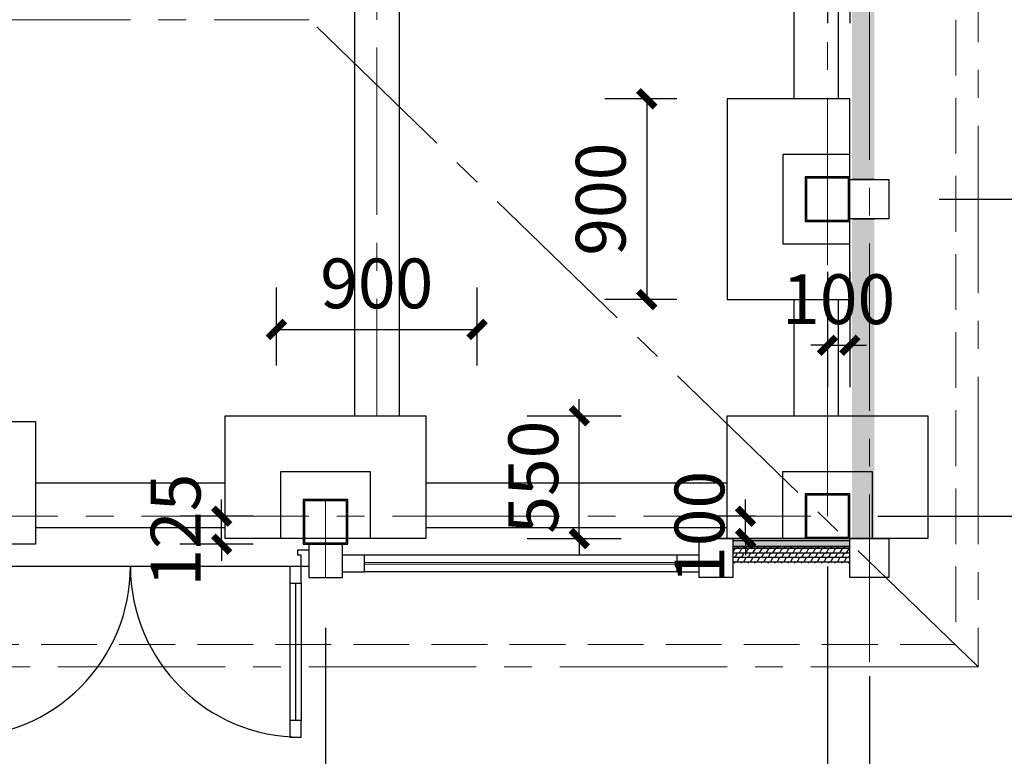
# Model space of a CAD drawing. Extents: x 50501 to 229678, y 17127 to 245357.
# Drawn here: x 130701 to 135115, y 38047 to 41348 of the extents above; entities that cross this region are included whole.
import ezdxf

# ---------------------------------------------------------------- set-up
doc = ezdxf.new("R2010")
doc.units = 0
doc.header["$LTSCALE"] = 1000
doc.header["$MEASUREMENT"] = 0
doc.linetypes.add('CENTER2', pattern=[1.125, 0.75, -0.125, 0.125, -0.125])
doc.linetypes.add('DASH', pattern=[0.35, 0.25, -0.1])
for name, color, linetype, lineweight in [('0-截水沟', 190, 'Continuous', 18), ('L-ANNO-SETO', 1, 'CENTER2', 15), ('L-ELEV-HTCH', 161, 'Continuous', 5)]:
    doc.layers.add(name, color=color, linetype=linetype, lineweight=lineweight)
for name, color, linetype in [('AXIS', 3, 'Continuous'), ('L-BLDG', 7, 'Continuous'), ('L-HDWK-PVNG-INSC', 252, 'Continuous'), ('M_Prof', 2, 'Continuous')]:
    doc.layers.add(name, color=color, linetype=linetype)
doc.styles.add('_TCH_DIM_T3', font='SIMPLEX', dxfattribs={"width": 0.705882, "bigfont": 'GBCBIG'})
doc.dimstyles.new('_TCH_ARCH&&100', dxfattribs={"dimscale": 0.75, "dimtxt": 297.5, "dimasz": 100, "dimexe": 250, "dimexo": 300, "dimgap": 126.25, "dimtad": 1, "dimdec": 0, "dimzin": 0, "dimdsep": 46, "dimtxsty": '_TCH_DIM_T3', "dimblk": 'ARCHTICK', "dimcen": 0.09, "dimclrt": 7, "dimazin": 2, "dimtfac": 1, "dimtdec": 0, "dimtix": 1, "dimtmove": 2, "dimatfit": 3, "dimfxl": 1, "dimtolj": 1, "dimtzin": 0, "dimarcsym": 0})

# ---------------------------------------------------------------- blocks, each defined once
blk = doc.blocks.new('_ArchTick')
at = {"color": 0, "linetype": 'ByBlock', "const_width": 0.4}
blk.add_lwpolyline([(-0.5, -0.5), (0.5, 0.5)], dxfattribs=at)
blk = doc.blocks.new('*D190')
at = {"layer": 'AXIS', "color": 0, "lineweight": -2, "transparency": 16777216}
for p, q in [((137197.4, 38935.1), (137197.4, 39010.1)), ((135537.2, 38935.1), (137384.9, 38935.1)), ((137197.4, 38935.1), (137197.4, 38447.6)), ((135222.1, 38447.6), (137384.9, 38447.6)), ((137197.4, 38447.6), (137197.4, 38372.6))]:
    blk.add_line(p, q, dxfattribs=at)
at = {"layer": 'Defpoints', "color": 0, "transparency": 16777216}
for p in [(135312.2, 38935.1), (134997.1, 38447.6), (137197.4, 38447.6)]:
    blk.add_point(p, dxfattribs=at)
at = {"layer": 'AXIS', "color": 0, "lineweight": -2, "transparency": 16777216, "xscale": 75, "yscale": 75, "zscale": 75}
for p, rotation in [((137197.4, 38935.1), 270), ((137197.4, 38447.6), 90)]:
    blk.add_blockref('_ArchTick', p, dxfattribs=dict(at, rotation=rotation))
at = {"layer": 'AXIS', "color": 7, "transparency": 16777216, "insert": (136991.1, 38691.3), "char_height": 223.12, "attachment_point": 5, "rotation": 90, "style": '_TCH_DIM_T3'}
blk.add_mtext('\\A1;487', dxfattribs=at)
blk = doc.blocks.new('*D221')
at = {"layer": 'AXIS', "color": 0, "lineweight": -2, "transparency": 16777216}
for p, q in [((130322.1, 38622.6), (130322.1, 36857.4)), ((132072.1, 38622.6), (132072.1, 36857.4)), ((130322.1, 37044.9), (132072.1, 37044.9))]:
    blk.add_line(p, q, dxfattribs=at)
at = {"layer": 'Defpoints', "color": 0, "transparency": 16777216}
for p in [(130322.1, 38847.6), (132072.1, 38847.6), (132072.1, 37044.9)]:
    blk.add_point(p, dxfattribs=at)
at = {"layer": 'AXIS', "color": 0, "lineweight": -2, "transparency": 16777216, "xscale": 75, "yscale": 75, "zscale": 75, "rotation": 180}
blk.add_blockref('_ArchTick', (130322.1, 37044.9), dxfattribs=at)
at = {"layer": 'AXIS', "color": 0, "lineweight": -2, "transparency": 16777216, "xscale": 75, "yscale": 75, "zscale": 75}
blk.add_blockref('_ArchTick', (132072.1, 37044.9), dxfattribs=at)
at = {"layer": 'AXIS', "color": 7, "transparency": 16777216, "insert": (131197.1, 37251.1), "char_height": 223.12, "attachment_point": 5, "style": '_TCH_DIM_T3'}
blk.add_mtext('\\A1;1750', dxfattribs=at)
blk = doc.blocks.new('*D222')
at = {"layer": 'AXIS', "color": 0, "lineweight": -2, "transparency": 16777216}
for p, q in [((134322.1, 38897.6), (134322.1, 36857.4)), ((132072.1, 38622.6), (132072.1, 36857.4)), ((132072.1, 37044.9), (134322.1, 37044.9))]:
    blk.add_line(p, q, dxfattribs=at)
at = {"layer": 'Defpoints', "color": 0, "transparency": 16777216}
for p in [(134322.1, 39122.6), (132072.1, 38847.6), (134322.1, 37044.9)]:
    blk.add_point(p, dxfattribs=at)
at = {"layer": 'AXIS', "color": 0, "lineweight": -2, "transparency": 16777216, "xscale": 75, "yscale": 75, "zscale": 75, "rotation": 180}
blk.add_blockref('_ArchTick', (132072.1, 37044.9), dxfattribs=at)
at = {"layer": 'AXIS', "color": 0, "lineweight": -2, "transparency": 16777216, "xscale": 75, "yscale": 75, "zscale": 75}
blk.add_blockref('_ArchTick', (134322.1, 37044.9), dxfattribs=at)
at = {"layer": 'AXIS', "color": 7, "transparency": 16777216, "insert": (133197.1, 37251.1), "char_height": 223.12, "attachment_point": 5, "style": '_TCH_DIM_T3'}
blk.add_mtext('\\A1;2250', dxfattribs=at)
blk = doc.blocks.new('*D223')
at = {"layer": 'AXIS', "color": 0, "lineweight": -2, "transparency": 16777216}
for p, q in [((134322.1, 38405.6), (134322.1, 36857.4)), ((134509.6, 38405.6), (134509.6, 36857.4)), ((134322.1, 37044.9), (134247.1, 37044.9)), ((134322.1, 37044.9), (134509.6, 37044.9)), ((134509.6, 37044.9), (134584.6, 37044.9))]:
    blk.add_line(p, q, dxfattribs=at)
at = {"layer": 'Defpoints', "color": 0, "transparency": 16777216}
for p in [(134322.1, 38630.6), (134509.6, 38630.6), (134509.6, 37044.9)]:
    blk.add_point(p, dxfattribs=at)
at = {"layer": 'AXIS', "color": 0, "lineweight": -2, "transparency": 16777216, "xscale": 75, "yscale": 75, "zscale": 75}
blk.add_blockref('_ArchTick', (134322.1, 37044.9), dxfattribs=at)
at = {"layer": 'AXIS', "color": 0, "lineweight": -2, "transparency": 16777216, "xscale": 75, "yscale": 75, "zscale": 75, "rotation": 180}
blk.add_blockref('_ArchTick', (134509.6, 37044.9), dxfattribs=at)
at = {"layer": 'AXIS', "color": 7, "transparency": 16777216, "insert": (134415.9, 37251.1), "char_height": 223.12, "attachment_point": 5, "style": '_TCH_DIM_T3'}
blk.add_mtext('\\A1;188', dxfattribs=at)
blk = doc.blocks.new('*D226')
at = {"layer": 'AXIS', "color": 0, "lineweight": -2, "transparency": 16777216}
for p, q in [((134822.1, 42151.7), (136418, 42151.7)), ((136230.5, 42151.7), (136230.5, 40543.4)), ((134822.1, 40543.4), (136418, 40543.4))]:
    blk.add_line(p, q, dxfattribs=at)
at = {"layer": 'Defpoints', "color": 0, "transparency": 16777216}
for p in [(134597.1, 42151.7), (134597.1, 40543.4), (136230.5, 40543.4)]:
    blk.add_point(p, dxfattribs=at)
at = {"layer": 'AXIS', "color": 0, "lineweight": -2, "transparency": 16777216, "xscale": 75, "yscale": 75, "zscale": 75}
for p, rotation in [((136230.5, 42151.7), 90), ((136230.5, 40543.4), 270)]:
    blk.add_blockref('_ArchTick', p, dxfattribs=dict(at, rotation=rotation))
at = {"layer": 'AXIS', "color": 7, "transparency": 16777216, "insert": (136024.3, 41347.5), "char_height": 223.12, "attachment_point": 5, "rotation": 90, "style": '_TCH_DIM_T3'}
blk.add_mtext('\\A1;1608', dxfattribs=at)
blk = doc.blocks.new('*D227')
at = {"layer": 'AXIS', "color": 0, "lineweight": -2, "transparency": 16777216}
for p, q in [((134822.1, 40543.4), (136418, 40543.4)), ((136230.5, 40543.4), (136230.5, 39122.6)), ((134547.1, 39122.6), (136418, 39122.6))]:
    blk.add_line(p, q, dxfattribs=at)
at = {"layer": 'Defpoints', "color": 0, "transparency": 16777216}
for p in [(134597.1, 40543.4), (134322.1, 39122.6), (136230.5, 39122.6)]:
    blk.add_point(p, dxfattribs=at)
at = {"layer": 'AXIS', "color": 0, "lineweight": -2, "transparency": 16777216, "xscale": 75, "yscale": 75, "zscale": 75}
for p, rotation in [((136230.5, 40543.4), 90), ((136230.5, 39122.6), 270)]:
    blk.add_blockref('_ArchTick', p, dxfattribs=dict(at, rotation=rotation))
at = {"layer": 'AXIS', "color": 7, "transparency": 16777216, "insert": (136024.3, 39833), "char_height": 223.12, "attachment_point": 5, "rotation": 90, "style": '_TCH_DIM_T3'}
blk.add_mtext('\\A1;1421', dxfattribs=at)
blk = doc.blocks.new('*D235')
at = {"layer": 'AXIS', "color": 0, "lineweight": -2, "transparency": 16777216}
for p, q in [((131606.1, 39122.6), (131606.1, 39197.6)), ((131747.1, 39122.6), (131418.6, 39122.6)), ((131606.1, 38997.6), (131606.1, 39122.6)), ((131747.1, 38997.6), (131418.6, 38997.6)), ((131606.1, 38997.6), (131606.1, 38922.6))]:
    blk.add_line(p, q, dxfattribs=at)
at = {"layer": 'Defpoints', "color": 0, "transparency": 16777216}
for p in [(131606.1, 39122.6), (131972.1, 39122.6), (131972.1, 38997.6)]:
    blk.add_point(p, dxfattribs=at)
at = {"layer": 'AXIS', "color": 0, "lineweight": -2, "transparency": 16777216, "xscale": 75, "yscale": 75, "zscale": 75}
for p, rotation in [((131606.1, 39122.6), 270), ((131606.1, 38997.6), 90)]:
    blk.add_blockref('_ArchTick', p, dxfattribs=dict(at, rotation=rotation))
at = {"layer": 'AXIS', "color": 7, "transparency": 16777216, "insert": (131399.9, 39060.1), "char_height": 223.12, "attachment_point": 5, "rotation": 90, "style": '_TCH_DIM_T3'}
blk.add_mtext('\\A1;125', dxfattribs=at)
blk = doc.blocks.new('*D236')
at = {"layer": 'AXIS', "color": 0, "lineweight": -2, "transparency": 16777216}
for p, q in [((133954.5, 39122.6), (133954.5, 39197.6)), ((133997.1, 39122.6), (133767, 39122.6)), ((133954.5, 39022.6), (133954.5, 39122.6)), ((133997.1, 39022.6), (133767, 39022.6)), ((133954.5, 39022.6), (133954.5, 38947.6))]:
    blk.add_line(p, q, dxfattribs=at)
at = {"layer": 'Defpoints', "color": 0, "transparency": 16777216}
for p in [(133954.5, 39122.6), (134222.1, 39122.6), (134222.1, 39022.6)]:
    blk.add_point(p, dxfattribs=at)
at = {"layer": 'AXIS', "color": 0, "lineweight": -2, "transparency": 16777216, "xscale": 75, "yscale": 75, "zscale": 75}
for p, rotation in [((133954.5, 39122.6), 270), ((133954.5, 39022.6), 90)]:
    blk.add_blockref('_ArchTick', p, dxfattribs=dict(at, rotation=rotation))
at = {"layer": 'AXIS', "color": 7, "transparency": 16777216, "insert": (133748.2, 39072.6), "char_height": 223.12, "attachment_point": 5, "rotation": 90, "style": '_TCH_DIM_T3'}
blk.add_mtext('\\A1;100', dxfattribs=at)
blk = doc.blocks.new('*D237')
at = {"layer": 'AXIS', "color": 0, "lineweight": -2, "transparency": 16777216}
for p, q in [((134322.1, 40218.4), (134322.1, 39701.3)), ((134422.1, 40218.4), (134422.1, 39701.3)), ((134322.1, 39888.8), (134247.1, 39888.8)), ((134322.1, 39888.8), (134422.1, 39888.8)), ((134422.1, 39888.8), (134497.1, 39888.8))]:
    blk.add_line(p, q, dxfattribs=at)
at = {"layer": 'Defpoints', "color": 0, "transparency": 16777216}
for p in [(134322.1, 40443.4), (134422.1, 40443.4), (134422.1, 39888.8)]:
    blk.add_point(p, dxfattribs=at)
at = {"layer": 'AXIS', "color": 0, "lineweight": -2, "transparency": 16777216, "xscale": 75, "yscale": 75, "zscale": 75}
blk.add_blockref('_ArchTick', (134322.1, 39888.8), dxfattribs=at)
at = {"layer": 'AXIS', "color": 0, "lineweight": -2, "transparency": 16777216, "xscale": 75, "yscale": 75, "zscale": 75, "rotation": 180}
blk.add_blockref('_ArchTick', (134422.1, 39888.8), dxfattribs=at)
at = {"layer": 'AXIS', "color": 7, "transparency": 16777216, "insert": (134372.1, 40095.1), "char_height": 223.12, "attachment_point": 5, "style": '_TCH_DIM_T3'}
blk.add_mtext('\\A1;100', dxfattribs=at)
blk = doc.blocks.new('*D238')
at = {"layer": 'AXIS', "color": 0, "lineweight": -2, "transparency": 16777216}
for p, q in [((134322.1, 41826.7), (134322.1, 41332.7)), ((134422.1, 41826.7), (134422.1, 41332.7)), ((134322.1, 41520.2), (134247.1, 41520.2)), ((134322.1, 41520.2), (134422.1, 41520.2)), ((134422.1, 41520.2), (134497.1, 41520.2))]:
    blk.add_line(p, q, dxfattribs=at)
at = {"layer": 'Defpoints', "color": 0, "transparency": 16777216}
for p in [(134322.1, 42051.7), (134422.1, 42051.7), (134422.1, 41520.2)]:
    blk.add_point(p, dxfattribs=at)
at = {"layer": 'AXIS', "color": 0, "lineweight": -2, "transparency": 16777216, "xscale": 75, "yscale": 75, "zscale": 75}
blk.add_blockref('_ArchTick', (134322.1, 41520.2), dxfattribs=at)
at = {"layer": 'AXIS', "color": 0, "lineweight": -2, "transparency": 16777216, "xscale": 75, "yscale": 75, "zscale": 75, "rotation": 180}
blk.add_blockref('_ArchTick', (134422.1, 41520.2), dxfattribs=at)
at = {"layer": 'AXIS', "color": 7, "transparency": 16777216, "insert": (134372.1, 41726.5), "char_height": 223.12, "attachment_point": 5, "style": '_TCH_DIM_T3'}
blk.add_mtext('\\A1;100', dxfattribs=at)
blk = doc.blocks.new('*D274')
at = {"layer": 'AXIS', "color": 0, "lineweight": -2, "transparency": 16777216}
for p, q in [((133209.2, 39572.6), (133209.2, 39647.6)), ((132976.3, 39572.6), (133396.7, 39572.6)), ((133209.2, 39022.6), (133209.2, 39572.6)), ((132976.3, 39022.6), (133396.7, 39022.6)), ((133209.2, 39022.6), (133209.2, 38947.6))]:
    blk.add_line(p, q, dxfattribs=at)
at = {"layer": 'Defpoints', "color": 0, "transparency": 16777216}
for p in [(132751.3, 39572.6), (133209.2, 39572.6), (132751.3, 39022.6)]:
    blk.add_point(p, dxfattribs=at)
at = {"layer": 'AXIS', "color": 0, "lineweight": -2, "transparency": 16777216, "xscale": 75, "yscale": 75, "zscale": 75}
for p, rotation in [((133209.2, 39572.6), 270), ((133209.2, 39022.6), 90)]:
    blk.add_blockref('_ArchTick', p, dxfattribs=dict(at, rotation=rotation))
at = {"layer": 'AXIS', "color": 7, "transparency": 16777216, "insert": (133003, 39297.6), "char_height": 223.12, "attachment_point": 5, "rotation": 90, "style": '_TCH_DIM_T3'}
blk.add_mtext('\\A1;550', dxfattribs=at)
blk = doc.blocks.new('*D275')
at = {"layer": 'AXIS', "color": 0, "lineweight": -2, "transparency": 16777216}
for p, q in [((131851.3, 39797.6), (131851.3, 40147.3)), ((132751.3, 39797.6), (132751.3, 40147.3)), ((131851.3, 39959.8), (132751.3, 39959.8))]:
    blk.add_line(p, q, dxfattribs=at)
at = {"layer": 'Defpoints', "color": 0, "transparency": 16777216}
for p in [(132751.3, 39959.8), (131851.3, 39572.6), (132751.3, 39572.6)]:
    blk.add_point(p, dxfattribs=at)
at = {"layer": 'AXIS', "color": 0, "lineweight": -2, "transparency": 16777216, "xscale": 75, "yscale": 75, "zscale": 75, "rotation": 180}
blk.add_blockref('_ArchTick', (131851.3, 39959.8), dxfattribs=at)
at = {"layer": 'AXIS', "color": 0, "lineweight": -2, "transparency": 16777216, "xscale": 75, "yscale": 75, "zscale": 75}
blk.add_blockref('_ArchTick', (132751.3, 39959.8), dxfattribs=at)
at = {"layer": 'AXIS', "color": 7, "transparency": 16777216, "insert": (132301.3, 40166), "char_height": 223.12, "attachment_point": 5, "style": '_TCH_DIM_T3'}
blk.add_mtext('\\A1;900', dxfattribs=at)
blk = doc.blocks.new('*D293')
at = {"layer": 'AXIS', "color": 0, "lineweight": -2, "transparency": 16777216}
for p, q in [((133647.1, 40993.4), (133324.2, 40993.4)), ((133511.7, 40993.4), (133511.7, 40093.4)), ((133647.1, 40093.4), (133324.2, 40093.4))]:
    blk.add_line(p, q, dxfattribs=at)
at = {"layer": 'Defpoints', "color": 0, "transparency": 16777216}
for p in [(133872.1, 40993.4), (133511.7, 40093.4), (133872.1, 40093.4)]:
    blk.add_point(p, dxfattribs=at)
at = {"layer": 'AXIS', "color": 0, "lineweight": -2, "transparency": 16777216, "xscale": 75, "yscale": 75, "zscale": 75}
for p, rotation in [((133511.7, 40993.4), 90), ((133511.7, 40093.4), 270)]:
    blk.add_blockref('_ArchTick', p, dxfattribs=dict(at, rotation=rotation))
at = {"layer": 'AXIS', "color": 7, "transparency": 16777216, "insert": (133305.4, 40543.4), "char_height": 223.12, "attachment_point": 5, "rotation": 90, "style": '_TCH_DIM_T3'}
blk.add_mtext('\\A1;900', dxfattribs=at)

msp = doc.modelspace()

# ---------------------------------------------------------------- hatches: boundary and pattern name
at = {"layer": 'L-HDWK-PVNG-INSC'}
h = msp.add_hatch(dxfattribs=at)
h.set_pattern_fill('AR-SAND', color=256, scale=0.25, angle=454.3882)
h.set_pattern_definition([(127.50011, (123727.084, 32468.885), (-12.235356, -0.400007), [0, -9.651995, 0, -10.7949944, 0, -10.318745]), (97.50003, (123727.084, 32468.885), (-17.920664, 11.23806), [0, -5.20699, 0, -8.699483, 0, -3.3337435]), (57.499895, (123727.084, 32461.075), (-0.03593, 19.7747695), [0, -3.174997, 0, -11.42999, 0, -14.9224874]), (47.49988, (123727.084, 32461.075), (-5.573244, 19.088873), [0, -1.5875, 0, -7.492999, 0, -8.5724986])])
h.paths.add_polyline_path([(134457.1, 42064.2), (134457.1, 40630.9), (134432.1, 40630.9), (134432.1, 42064.2)])
h = msp.add_hatch(dxfattribs=at)
h.set_pattern_fill('HORNFELS', color=256, scale=100, angle=454.3882)
h.set_pattern_definition([(90, (123727.084, 32468.885), (-20.00004, -2e-09), [99.9998]), (135.00012, (123707.084, 32488.885), (-20.00004, -9.99998), [7.071068, -21.213204]), (135.00012, (123692.084, 32498.885), (-20.00004, -9.99998), [7.071068, -21.213204]), (153.43504, (123702.084, 32493.885), (20.0000405, -19.99996), [11.180354, -55.901768])])
h.paths.add_polyline_path([(134532.1, 42064.2), (134532.1, 40630.9), (134457.1, 40630.9), (134457.1, 42064.2)])
h = msp.add_hatch(dxfattribs=at)
h.set_pattern_fill('AR-SAND', color=256, scale=0.25, angle=454.3882)
h.set_pattern_definition([(127.50011, (123727.084, 30860.555), (-12.235356, -0.400007), [0, -9.651995, 0, -10.7949944, 0, -10.318745]), (97.50003, (123727.084, 30860.555), (-17.920664, 11.23806), [0, -5.20699, 0, -8.699483, 0, -3.3337435]), (57.499895, (123727.084, 30852.745), (-0.03593, 19.7747695), [0, -3.174997, 0, -11.42999, 0, -14.9224874]), (47.49988, (123727.084, 30852.745), (-5.573244, 19.088873), [0, -1.5875, 0, -7.492999, 0, -8.5724986])])
h.paths.add_polyline_path([(134457.1, 40455.9), (134457.1, 39022.6), (134432.1, 39022.6), (134432.1, 40455.9)])
h = msp.add_hatch(dxfattribs=at)
h.set_pattern_fill('HORNFELS', color=256, scale=100, angle=454.3882)
h.set_pattern_definition([(90, (123727.084, 30860.555), (-20.00004, -2e-09), [99.9998]), (135.00012, (123707.084, 30880.555), (-20.00004, -9.99998), [7.071068, -21.213204]), (135.00012, (123692.084, 30890.555), (-20.00004, -9.99998), [7.071068, -21.213204]), (153.43504, (123702.084, 30885.555), (20.0000405, -19.99996), [11.180354, -55.901768])])
h.paths.add_polyline_path([(134532.1, 40455.9), (134532.1, 39022.6), (134457.1, 39022.6), (134457.1, 40455.9)])
h = msp.add_hatch(dxfattribs=at)
h.set_pattern_fill('AR-SAND', color=256, scale=0.25, angle=544.3882)
h.set_pattern_definition([(217.49989, (125939.101, 52997.523), (0.4000086, -12.2353063), [0, -9.652005, 0, -10.795006, 0, -10.3187555]), (187.49997, (125939.1, 52997.523), (-11.238105, -17.920591), [0, -5.20701, 0, -8.699517, 0, -3.3337565]), (147.500105, (125946.911, 52997.523), (-19.7748494, -0.0359295), [0, -3.175003, 0, -11.43001, 0, -14.922513]), (137.50012, (125946.911, 52997.523), (-19.08895, -5.573222), [0, -1.5875, 0, -7.4930014, 0, -8.5725016])])
h.paths.add_polyline_path([(133897.1, 38987.6), (134422.1, 38987.6), (134422.1, 39012.6), (133897.1, 39012.6)])
h = msp.add_hatch(dxfattribs=at)
h.set_pattern_fill('HORNFELS', color=256, scale=100, angle=544.3882)
h.set_pattern_definition([(180, (125939.1, 52997.523), (2e-09, -19.99996), [100.0002]), (224.99988, (125919.1, 52977.523), (10.00002, -19.99996), [7.071068, -21.213204]), (224.99988, (125909.1, 52962.523), (10.00002, -19.99996), [7.071068, -21.213204]), (243.434856, (125914.101, 52972.523), (20.0000405, 19.9999597), [11.180326, -55.901632])])
h.paths.add_polyline_path([(133897.1, 38912.6), (134422.1, 38912.6), (134422.1, 38987.6), (133897.1, 38987.6)])

# ---------------------------------------------------------------- linework, layer by layer
at = {"layer": '0-截水沟', "linetype": 'DASH'}
msp.add_lwpolyline([(109297.1, 44147.5), (116097.1, 44147.5), (116097.1, 44547.5), (128097.1, 44547.5), (128097.1, 44147.5), (134897.1, 44147.5), (134897.2, 38547.6), (128097.1, 38547.6), (128097.1, 38147.6), (116097.1, 38147.6), (116097.1, 38547.6), (109297.1, 38547.6)], close=True, dxfattribs=at)
at = {"layer": 'L-ANNO-SETO'}
for p, q in [((134509.6, 37344.9), (134509.6, 45198.5)), ((134997.1, 44247.5), (134997.1, 38447.6)), ((134322.1, 39122.6), (134322.1, 43572.5)), ((132301.3, 43472.5), (132301.3, 39572.6)), ((128197.1, 41347.5), (131999, 41347.5)), ((134997.1, 38447.6), (131999, 41347.5)), ((132072.1, 38847.6), (132072.1, 39197.6)), ((109872.1, 39122.6), (134322.1, 39122.6)), ((134997.1, 38447.6), (127797.1, 38447.6))]:
    msp.add_line(p, q, dxfattribs=at)
at = {"layer": 'L-BLDG'}
for p, q in [((134422.1, 40630.9), (134597.1, 40630.9)), ((134422.1, 40455.9), (134422.1, 40630.9)), ((134457.1, 40630.9), (134432.1, 40630.9)), ((134532.1, 40630.9), (134457.1, 40630.9)), ((134557.1, 40630.9), (134587.1, 40630.9)), ((134597.1, 40630.9), (134597.1, 40455.9)), ((134597.1, 40455.9), (134422.1, 40455.9)), ((134432.1, 40455.9), (134457.1, 40455.9)), ((134457.1, 40455.9), (134532.1, 40455.9)), ((134587.1, 40455.9), (134557.1, 40455.9)), ((133747.1, 39022.6), (133897.1, 39022.6)), ((133747.1, 38847.6), (133747.1, 39022.6)), ((133897.1, 39022.6), (133897.1, 38987.6)), ((133897.1, 39022.6), (134597.1, 39022.6)), ((134422.1, 39022.6), (134597.1, 39022.6)), ((134422.1, 38847.6), (134422.1, 39022.6)), ((134457.1, 39022.6), (134432.1, 39022.6)), ((134532.1, 39022.6), (134457.1, 39022.6)), ((134557.1, 39022.6), (134587.1, 39022.6)), ((134597.1, 39022.6), (134597.1, 38847.6)), ((132147.1, 38997.6), (131997.1, 38997.6)), ((131997.1, 38997.6), (131997.1, 38847.6)), ((132147.1, 38847.6), (132147.1, 38997.6)), ((134422.1, 39012.6), (133897.1, 39012.6)), ((133897.1, 38997.6), (133897.1, 38847.6)), ((133897.1, 38987.6), (133897.1, 38912.6)), ((133897.1, 38987.6), (134422.1, 38987.6)), ((134422.1, 38987.6), (133897.1, 38987.6)), ((134422.1, 38987.6), (134422.1, 39012.6)), ((134422.1, 38912.6), (134422.1, 38987.6)), ((131947.1, 38972.6), (131997.1, 38972.6)), ((131947.1, 38947.6), (131947.1, 38972.6)), ((131962.1, 38947.6), (131947.1, 38947.6)), ((131962.1, 38897.6), (131962.1, 38947.6)), ((131997.1, 38972.6), (131997.1, 38897.6)), ((132247.1, 38948.8), (132147.1, 38948.8)), ((132247.1, 38873.8), (132247.1, 38948.8)), ((133647.1, 38948.8), (132247.1, 38948.8)), ((133647.1, 38948.8), (133647.1, 38873.8)), ((133647.1, 38948.8), (133647.1, 38873.8)), ((133747.1, 38948.8), (133647.1, 38948.8)), ((131997.1, 38897.6), (130397.1, 38897.6)), ((131912.1, 38897.6), (131912.1, 38822.6)), ((131962.1, 38897.6), (131912.1, 38897.6)), ((131962.1, 38822.6), (131962.1, 38897.6)), ((131997.1, 38897.6), (131962.1, 38897.6)), ((131997.1, 38847.6), (132147.1, 38847.6)), ((132147.1, 38873.8), (132247.1, 38873.8)), ((133647.1, 38873.8), (132247.1, 38873.8)), ((133647.1, 38873.8), (133747.1, 38873.8)), ((133647.1, 38873.8), (133747.1, 38873.8)), ((133897.1, 38847.6), (133747.1, 38847.6)), ((134597.1, 38847.6), (134422.1, 38847.6)), ((131912.1, 38822.6), (131962.1, 38822.6)), ((131912.1, 38822.6), (131912.1, 38207.6)), ((131937.1, 38822.6), (131937.1, 38207.6)), ((131962.1, 38822.6), (131962.1, 38207.6)), ((131912.1, 38207.6), (131912.1, 38132.6)), ((131962.1, 38207.6), (131912.1, 38207.6)), ((131962.1, 38132.6), (131962.1, 38207.6)), ((131912.1, 38132.6), (131962.1, 38132.6))]:
    msp.add_line(p, q, dxfattribs=at)
for centre, start_param, end_param in [((130432.1, 38897.6), 1.570796, 3.141593), ((131962.1, 38897.6), 0, 1.570796)]:
    msp.add_ellipse(centre, major_axis=(-765, 0), ratio=0.999996, start_param=start_param, end_param=end_param, dxfattribs=at)
at = {"layer": 'L-ELEV-HTCH'}
for p, q in [((133647.1, 38915.3), (132247.1, 38915.3)), ((133647.1, 38907.3), (132247.1, 38907.3))]:
    msp.add_line(p, q, dxfattribs=at)
at = {"layer": 'M_Prof'}
for p, q in [((132201.3, 43122.5), (132201.3, 39572.6)), ((132401.3, 43122.5), (132401.3, 39572.6)), ((134172.1, 40993.4), (134172.1, 41701.7)), ((134372.1, 40993.4), (134372.1, 41701.7)), ((134172.1, 39572.6), (134172.1, 40093.4)), ((134372.1, 39572.6), (134372.1, 40093.4)), ((130772.1, 39272.6), (131622.1, 39272.6)), ((132522.1, 39272.6), (133872.1, 39272.6)), ((130772.1, 39072.6), (131622.1, 39072.6)), ((132522.1, 39072.6), (133872.1, 39072.6))]:
    msp.add_line(p, q, dxfattribs=at)
for points in [[(133872.1, 40993.4), (133872.1, 40093.4), (134422.1, 40093.4), (134422.1, 40993.4)], [(134122.1, 40743.4), (134122.1, 40343.4), (134422.1, 40343.4), (134422.1, 40743.4)], [(134222.1, 40443.4), (134422.1, 40443.4), (134422.1, 40643.4), (134222.1, 40643.4)], [(134228.1, 40449.4), (134416.1, 40449.4), (134416.1, 40637.4), (134228.1, 40637.4)], [(131622.1, 39572.6), (132522.1, 39572.6), (132522.1, 39022.6), (131622.1, 39022.6)], [(133872.1, 39572.6), (134772.1, 39572.6), (134772.1, 39022.6), (133872.1, 39022.6)], [(129872.1, 39547.6), (130772.1, 39547.6), (130772.1, 38997.6), (129872.1, 38997.6)], [(131872.1, 39322.6), (132272.1, 39322.6), (132272.1, 39022.6), (131872.1, 39022.6)], [(134122.1, 39322.6), (134522.1, 39322.6), (134522.1, 39022.6), (134122.1, 39022.6)], [(131972.1, 38997.6), (132172.1, 38997.6), (132172.1, 39197.6), (131972.1, 39197.6)], [(134222.1, 39022.6), (134422.1, 39022.6), (134422.1, 39222.6), (134222.1, 39222.6)], [(134228.1, 39028.6), (134416.1, 39028.6), (134416.1, 39216.6), (134228.1, 39216.6)], [(131978.1, 39003.6), (132166.1, 39003.6), (132166.1, 39191.6), (131978.1, 39191.6)]]:
    msp.add_lwpolyline(points, close=True, dxfattribs=at)

# ---------------------------------------------------------------- dimensions: what is measured, and where the dimension line sits
at = {"layer": 'AXIS'}
for base, p1, p2, angle, picture, middle in [((136230.5, 40543.4), (134597.1, 42151.7), (134597.1, 40543.4), 90, '*D226', (136024.3, 41347.5)), ((133511.7, 40093.4), (133872.1, 40993.4), (133872.1, 40093.4), 90, '*D293', (133305.4, 40543.4)), ((136230.5, 39122.6), (134597.1, 40543.4), (134322.1, 39122.6), 90, '*D227', (136024.3, 39833)), ((132751.3, 39959.8), (131851.3, 39572.6), (132751.3, 39572.6), 0, '*D275', (132301.3, 40166)), ((133209.2, 39572.6), (132751.3, 39022.6), (132751.3, 39572.6), 270, '*D274', (133003, 39297.6)), ((131606.1, 39122.6), (131972.1, 38997.6), (131972.1, 39122.6), 90, '*D235', (131399.9, 39060.1)), ((133954.5, 39122.6), (134222.1, 39022.6), (134222.1, 39122.6), 90, '*D236', (133748.2, 39072.6)), ((137197.3684, 38447.5521), (135312.2253, 38935.0511), (134997.1069, 38447.5521), 90, '*D190', (136991.1184, 38691.3016))]:
    dim = msp.add_linear_dim(base=base, p1=p1, p2=p2, angle=angle, dimstyle='_TCH_ARCH&&100', dxfattribs=at)
    dim.commit()
    dim.dimension.update_dxf_attribs({"geometry": picture, "text_midpoint": middle})
for base, p1, p2, picture, middle in [((134422.1, 41520.2), (134322.1, 42051.7), (134422.1, 42051.7), '*D238', (134372.1, 41726.5)), ((134422.1, 39888.8), (134322.1, 40443.4), (134422.1, 40443.4), '*D237', (134372.1, 40095.1)), ((134322.1, 37044.9), (132072.1, 38847.6), (134322.1, 39122.6), '*D222', (133197.1, 37251.1)), ((132072.1, 37044.9), (130322.1, 38847.6), (132072.1, 38847.6), '*D221', (131197.1, 37251.1)), ((134509.6059, 37044.8511), (134322.1057, 38630.6145), (134509.6059, 38630.6145), '*D223', (134415.8558, 37251.1011))]:
    dim = msp.add_linear_dim(base=base, p1=p1, p2=p2, dimstyle='_TCH_ARCH&&100', dxfattribs=at)
    dim.commit()
    dim.dimension.update_dxf_attribs({"geometry": picture, "text_midpoint": middle})

doc.saveas('drawing.dxf')
